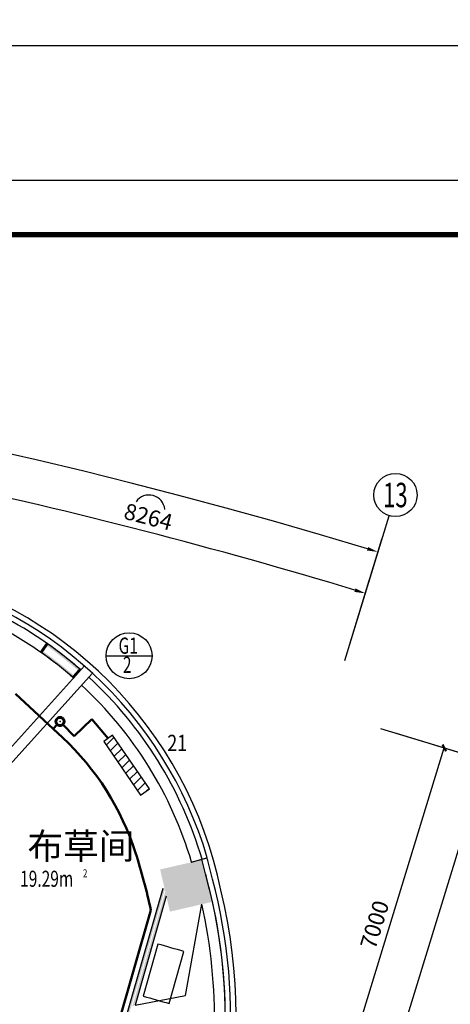
# Model space of a CAD drawing. Extents: x 5669539 to 13748450, y -7206893 to 1183013.
# Drawn here: x 5834539 to 5842488, y 198532 to 216731 of the extents above; entities that cross this region are included whole.
import ezdxf
from ezdxf.enums import TextEntityAlignment as Align

# ---------------------------------------------------------------- set-up
doc = ezdxf.new("R2010")
doc.units = 0
doc.header["$LTSCALE"] = 1000
doc.header["$MEASUREMENT"] = 0
doc.linetypes.add('DASHED', pattern=[0.75, 0.5, -0.25])
doc.layers.get('0').update_dxf_attribs({"linetype": 'CONTINUOUS'})
doc.layers.get('DEFPOINTS').update_dxf_attribs({"linetype": 'CONTINUOUS'})
for name, color, linetype, lineweight in [('ACS_CN_RG', 1, 'CONTINUOUS', 50), ('ACS_CN_RGZG', 4, 'CONTINUOUS', 50), ('ACS_CN_RGZG1', 4, 'CONTINUOUS', 50), ('ACS_CN_RHLG', 2, 'DASHED', 60), ('ACS_CN_SB', 4, 'CONTINUOUS', 30)]:
    doc.layers.add(name, color=color, linetype=linetype, lineweight=lineweight)
for name, color, linetype in [('ACS_COM', 7, 'CONTINUOUS'), ('AXIS_TEXT', 7, 'CONTINUOUS'), ('N-DIM', 7, 'CONTINUOUS'), ('PUB_TITLE', 4, 'CONTINUOUS'), ('建筑底图', 252, 'CONTINUOUS'), ('散热器片数', 2, 'CONTINUOUS')]:
    doc.layers.add(name, color=color, linetype=linetype)
doc.styles.add('_TCH_AXIS', font='COMPLEX', dxfattribs={"bigfont": 'GBCBIG'})
doc.styles.add('_TCH_DIM_T3', font='SIMPLEX', dxfattribs={"width": 0.8, "bigfont": 'GBCBIG'})
doc.styles.add('_TCH_SPACE', font='SIMPLEX', dxfattribs={"bigfont": 'GBCBIG'})
doc.styles.add('COMPLEX', font='COMPLEX')
doc.styles.add('HZD', font='romans.shx', dxfattribs={"width": 0.7, "bigfont": 'z.shx'})
doc.styles.add('Z', font='romans', dxfattribs={"width": 0.8, "bigfont": 'z'})
doc.dimstyles.new('_TCH_ARROW&&100', dxfattribs={"dimtxt": 297.5, "dimasz": 200, "dimexe": 250, "dimexo": 300, "dimgap": 126.25, "dimtad": 1, "dimdec": 0, "dimzin": 0, "dimdsep": 46, "dimtxsty": '_TCH_DIM_T3', "dimcen": 0.09, "dimclrt": 7, "dimazin": 2, "dimtfac": 1, "dimtdec": 0, "dimtix": 1, "dimtmove": 2, "dimatfit": 3, "dimfxl": 0, "dimtolj": 1, "dimtzin": 0, "dimarcsym": 0})

# ---------------------------------------------------------------- blocks, each defined once
blk = doc.blocks.new('cnlg')
blk.add_circle((0, 0), 0.5)
at = {"layer": 'ACS_COM'}
blk.add_point((0, 0), dxfattribs=at)
blk = doc.blocks.new('CACSFhSrq.D324F27B-9C80-4FBA-A320-9D82A923E0B4')
blk.add_lwpolyline([(-600, -100), (600, -100), (600, 100), (-600, 100)], close=True)
blk = doc.blocks.new('*D2107')
at = {"layer": 'DEFPOINTS', "color": 0, "lineweight": -3, "transparency": 16777216}
for p in [(5829574, 250079), (5836035, 248408), (5833609, 247975), (5813668, 175251)]:
    blk.add_point(p, dxfattribs=at)
at = {"layer": '建筑底图', "color": 0, "lineweight": -2, "transparency": 16777216}
for p, q in [((5829511, 249786), (5829295, 248767)), ((5835947, 248121), (5835643, 247125))]:
    blk.add_line(p, q, dxfattribs=at)
blk.add_arc((5813668, 175251), 75408, 73.15196, 77.84804, dxfattribs=at)
at = {"layer": '建筑底图', "color": 0, "lineweight": -3, "transparency": 16777216}
for points in [[(5829535, 248937), (5829549, 249002), (5829347, 249011)], [(5835534, 247454), (5835515, 247390), (5835716, 247364)]]:
    blk.add_solid(points, dxfattribs=at)
at = {"layer": '建筑底图', "color": 7, "transparency": 16777216, "insert": (5832618, 248523), "char_height": 297.5, "attachment_point": 5, "rotation": 345.5, "style": '_TCH_DIM_T3'}
blk.add_mtext('\\A1;6807', dxfattribs=at)
blk = doc.blocks.new('*D2113')
at = {"layer": 'DEFPOINTS', "color": 0, "lineweight": -3, "transparency": 16777216}
for p in [(5821035, 249494), (5791302, 248408), (5836035, 248408), (5813668, 175251)]:
    blk.add_point(p, dxfattribs=at)
at = {"layer": '建筑底图', "color": 0, "lineweight": -2, "transparency": 16777216}
for p, q in [((5791390, 248121), (5791928, 246360)), ((5835947, 248121), (5835409, 246360))]:
    blk.add_line(p, q, dxfattribs=at)
blk.add_arc((5813668, 175251), 74608, 73.15359, 106.84641, dxfattribs=at)
at = {"layer": '建筑底图', "color": 0, "lineweight": -3, "transparency": 16777216}
for points in [[(5792056, 246625), (5792037, 246689), (5791855, 246599)], [(5835300, 246689), (5835281, 246625), (5835482, 246599)]]:
    blk.add_solid(points, dxfattribs=at)
at = {"layer": '建筑底图', "color": 7, "transparency": 16777216, "insert": (5813668, 250134), "char_height": 297.5, "attachment_point": 5, "style": '_TCH_DIM_T3'}
blk.add_mtext('\\A1;46286', dxfattribs=at)
blk = doc.blocks.new('_FZH')
blk.add_solid([(0.5, 0.5), (0.5, -0.5), (-0.5, 0.5), (-0.5, -0.5)])
blk = doc.blocks.new('_ArchTick')
at = {"color": 0, "linetype": 'ByBlock', "const_width": 0.4}
blk.add_lwpolyline([(-0.5, -0.5), (0.5, 0.5)], dxfattribs=at)
blk = doc.blocks.new('_AXISO')
blk.add_circle((0, 0), 0.5)
at = {"layer": 'AXIS_TEXT', "style": 'COMPLEX', "width": 1.041667}
blk.add_attdef('A', text='', height=0.56, dxfattribs=at).set_placement((-0.25, -0.28), (0.25, -0.28), align=Align.FIT)

msp = doc.modelspace()

# ---------------------------------------------------------------- hatches: boundary and pattern name
at = {"layer": 'ACS_CN_SB'}
h = msp.add_hatch(dxfattribs=at)
h.set_pattern_fill('ANSI31', color=256, scale=1000)
h.paths.add_polyline_path([(5836931.9, 202513.6), (5836253.9, 203503.7), (5836088.8, 203390.7), (5836766.9, 202400.6)])
at = {"layer": '建筑底图'}
for points in [[(5834921.8, 205043.5), (5835036.8, 205207.1), (5835069.5, 205184.1), (5834954.5, 205020.5)], [(5835665.6, 204712.4, 0.0268969), (5835036.8, 205207.1), (5835013.8, 205174.4, -0.0268969), (5835639.2, 204682.3)], [(5835533.7, 204562, 0.0268969), (5834921.8, 205043.5), (5834944.8, 205076.2, -0.0268969), (5835560.1, 204592.1)], [(5835533.7, 204562), (5835665.6, 204712.4), (5835635.6, 204738.7), (5835503.6, 204588.4)], [(5837911.2, 201204.6), (5837131.7, 201024.7), (5837179.7, 200994.7), (5837881.2, 201156.7)], [(5837711.4, 201158.5), (5837901.8, 201202.5), (5837898.8, 201212.9)], [(5837711.4, 201158.5), (5837745.7, 201166.4, 0.0000675), (5837745.1, 201168.3)], [(5837862.8, 201193.5), (5837901.8, 201202.5, 0.0003667), (5837898.8, 201212.9), (5837860.4, 201201.8, -0.0002931)], [(5838091.2, 200425.1), (5837911.2, 201204.6), (5837881.2, 201156.7), (5838043.2, 200455.1)], [(5837131.7, 201024.7), (5837311.7, 200245.2), (5837341.7, 200293.2), (5837179.7, 200994.7)], [(5837971.6, 200943.2), (5837998.6, 200826), (5837999.8, 200826.2, 0.004066)], [(5837217.5, 200653), (5837214.5, 200666.1), (5837182.3, 200675.3), (5836571.9, 198546.9), (5836610.3, 198535.9)], [(5837245.4, 200532.4), (5837226.8, 200612.8), (5836618.5, 198491.8), (5836668, 198519.3)], [(5837311.7, 200245.2), (5838091.2, 200425.1), (5838043.2, 200455.1), (5837341.7, 200293.2)], [(5836571.9, 198546.9), (5836296.1, 197585.3), (5836323.5, 197536), (5836610.3, 198535.9)]]:
    msp.add_hatch(color=256, dxfattribs=at).paths.add_polyline_path(points)

# ---------------------------------------------------------------- linework, layer by layer
at = {"layer": 'ACS_CN_RG'}
for p, q in [((5834460, 204273.6), (5835327.3, 203463.7)), ((5836959.7, 200271), (5836087, 197221.1))]:
    msp.add_line(p, q, dxfattribs=at)
for centre, radius, start, end in [((5831914.8, 199809.3), 5000, 17.71339, 46.9606), ((5826044.9, 197934.4), 11162.1, 12.08315, 17.71339), ((5812602, 116133.7), 83575.1, 73.020921, 81.257117)]:
    msp.add_arc(centre, radius, start, end, dxfattribs=at)
at = {"layer": 'ACS_CN_RGZG'}
for p, q in [((5835231.7, 203705.2), (5835155.8, 203623.9)), ((5836171.4, 203447.2), (5835871.8, 203800.6))]:
    msp.add_line(p, q, dxfattribs=at)
at = {"layer": 'ACS_CN_RGZG1'}
for p, q in [((5835334.6, 203705.8), (5835543.2, 203487.1)), ((5835543.2, 203487.1), (5835871.8, 203800.6))]:
    msp.add_line(p, q, dxfattribs=at)
at = {"layer": 'N-DIM', "linetype": 'Continuous'}
msp.add_line((5836133.4, 204974.2), (5836983.4, 204974.2), dxfattribs=at)
msp.add_circle((5836558.4, 204974.2), 425, dxfattribs=at)
at = {"layer": 'PUB_TITLE'}
for points in [[(5776981.4, 216255.6), (5861081.4, 216255.6), (5861081.4, 275655.6), (5776981.4, 275655.6)], [(5776981.4, 154355.6), (5861081.4, 154355.6), (5861081.4, 213755.6), (5776981.4, 213755.6)]]:
    msp.add_lwpolyline(points, close=True, dxfattribs=at)
at = {"layer": 'PUB_TITLE', "const_width": 100}
msp.add_lwpolyline([(5779481.4, 155355.6), (5860081.4, 155355.6), (5860081.4, 212755.6), (5779481.4, 212755.6)], close=True, dxfattribs=at)
at = {"layer": '建筑底图'}
for p, q in [((5840538.2, 204885.1), (5841356.8, 207562.7)), ((5840625.9, 205172), (5841225.2, 207132.4)), ((5840625.9, 205172), (5840991.4, 206367.4)), ((5834921.8, 205043.5), (5835036.8, 205207.1)), ((5835733, 204787.2), (5833102.6, 201865.8)), ((5835881.7, 204653.4), (5835733, 204787.2)), ((5835881.7, 204653.4), (5833050.5, 201509)), ((5835533.7, 204562), (5835665.6, 204712.4)), ((5841200.6, 203631.4), (5843811.3, 202833.2)), ((5841487.5, 203543.6), (5843380.9, 202964.7)), ((5841487.5, 203543.6), (5842615.9, 203198.6)), ((5840330.2, 196577.6), (5842376.8, 203271.7)), ((5838259.3, 187067.6), (5843141.9, 203037.8)), ((5837706.7, 201157.2), (5838000.2, 201242.3)), ((5837711.4, 201158.5), (5837898.8, 201212.9)), ((5837898.8, 201212.9), (5837994.8, 201240.8)), ((5837182.3, 200675.3), (5836571.9, 198546.9)), ((5837245.4, 200532.4), (5836668, 198519.3)), ((5836571.9, 198546.9), (5836296.1, 197585.3))]:
    msp.add_line(p, q, dxfattribs=at)
msp.add_lwpolyline([(5836668, 198519.3), (5837601.4, 198695.6), (5837902.6, 200381.6)], dxfattribs=at)
at = {"layer": '建筑底图', "color": 2, "true_color": 0xf1eb1f}
msp.add_lwpolyline([(5836819, 198684.4, -0.0014109), (5837299.5, 198546.3), (5837571.6, 199508.6, 0.0013951), (5837091.1, 199646.7), (5836819, 198684.4)], format="xyb", dxfattribs=at)
at = {"layer": '建筑底图', "transparency": 16777216}
msp.add_arc((5812558.2, 113366.7), 97800, 73.117169, 106.882831, dxfattribs=at)
at = {"layer": '建筑底图'}
for centre, radius, start, end in [((5812558.2, 113366.7), 97800, 73.117169, 106.882831), ((5812558.2, 113366.7), 97000, 73.118136, 77.881864), ((5836925.3, 207651.2), 294.4, 5.53743, 144.50884), ((5830760.1, 199107.7), 7648.2, 11.57855, 78.01556), ((5830760.1, 199107.7), 7448.2, 48.80523, 78.01556), ((5830760.1, 199107.7), 7548.2, 16.42696, 78.01556), ((5830760.1, 199107.7), 7248.2, 48.82745, 78.01556), ((5830755.9, 199119.1), 7442.4, 48.72373, 54.88656), ((5830755.9, 199119.1), 7242.4, 48.72373, 54.88656), ((5830760.1, 199107.7), 7448.2, 16.43021, 47.26667), ((5830760.1, 199107.7), 7248.2, 16.43698, 47.24644), ((5830792.1, 199150.3), 7400, 13.05335, 16.18468), ((5830792.1, 199150.3), 7400, 16.10063, 16.18468), ((5830792.1, 199150.3), 7500, 13.06587, 16.18468), ((5830792.1, 199150.3), 7400, 13.08999, 14.02185), ((5828435, 198271.1), 9900, 355.03099, 14.92914), ((5828435, 198271.1), 9900, 358.76949, 14.92914), ((5828435, 198271.1), 10000, 355.03099, 14.91977), ((5828435, 198271.1), 10100, 321.09326, 13.57121), ((5828435, 198271.1), 9700, 358.76949, 12.56669)]:
    msp.add_arc(centre, radius, start, end, dxfattribs=at)
at = {"layer": '建筑底图', "lineweight": -3}
for points in [[(5840970.5, 206983.5), (5840951.1, 206919.7), (5841152.2, 206893.3)], [(5840736.7, 206218.4), (5840717.2, 206154.7), (5840918.3, 206128.3)]]:
    msp.add_solid(points, dxfattribs=at)

# ---------------------------------------------------------------- block references
at = {"layer": 'ACS_CN_RHLG', "xscale": 150.0000000002304, "yscale": 150.0000000002304, "rotation": 340.0238074303223}
msp.add_blockref('cnlg', (5835282.9, 203760.1), dxfattribs=at)
at = {"layer": 'ACS_CN_SB', "rotation": 124.4042615254658}
msp.add_blockref('CACSFhSrq.D324F27B-9C80-4FBA-A320-9D82A923E0B4', (5836510.4, 202952.2), dxfattribs=at)
at = {"layer": '建筑底图'}
ref = msp.add_blockref('_AXISO', (5841473.8, 207945.3), dxfattribs=dict(at, xscale=800, yscale=800, zscale=800))
ref.add_attrib('A', '13', dxfattribs={"layer": 'AXIS_TEXT', "height": 452.55, "style": '_TCH_AXIS', "width": 0.724138}).set_placement((5841247.5, 207719), (5841700, 207719), align=Align.FIT)
for name, p, xscale, yscale, zscale, rotation in [('_ArchTick', (5842376.8, 203271.7), 100, 100, 100, 73.00000001306155), ('_FZH', (5837611.4, 200724.9), 800.0000000004757, 800.0000000004757, 800.0000000004757, 12.99994349898754)]:
    msp.add_blockref(name, p, dxfattribs=dict(at, xscale=xscale, yscale=yscale, zscale=zscale, rotation=rotation))

# ---------------------------------------------------------------- texts
at = {"layer": 'N-DIM', "linetype": 'Continuous', "style": 'HZD', "width": 0.7}
msp.add_text('G1', height=300, dxfattribs=at).set_placement((5836364, 205010.6))
msp.add_text('2', height=300, dxfattribs=at).set_placement((5836523.5, 204769.3), align=Align.MIDDLE)
at = {"layer": '建筑底图', "style": '_TCH_SPACE'}
msp.add_text('布草间', height=482.27, dxfattribs=at).set_placement((5834682.7, 201215.6))
at = {"layer": '建筑底图', "style": '_TCH_SPACE', "width": 0.705882}
for s, height, p in [('19.29m', 297.5, (5834546.4, 200703.7)), ('2', 148.8, (5835706.4, 200878.7))]:
    msp.add_text(s, height=height, dxfattribs=at).set_placement(p)
at = {"layer": '建筑底图', "color": 7, "char_height": 297.5, "attachment_point": 5, "style": '_TCH_DIM_T3'}
for s, insert, rotation in [('\\A1;8264', (5836913.9, 207543.3), 345.5), ('\\A1;7000', (5841090.5, 200005.1), 73)]:
    msp.add_mtext(s, dxfattribs=dict(at, insert=insert, rotation=rotation))
at = {"layer": '散热器片数', "linetype": 'Continuous', "style": 'Z', "width": 0.8}
msp.add_text('21', height=300, dxfattribs=at).set_placement((5837264.4, 203213.2))

# ---------------------------------------------------------------- dimensions: what is measured, and where the dimension line sits
at = {"layer": '建筑底图'}
for base, p2, text, picture, middle in [((5821035.3, 249494.3), (5791302, 248408.2), '46286', '*D2113', (5813668.5, 250133.9)), ((5833608.9, 247974.7), (5829573.7, 250079.2), '6807', '*D2107', (5832618, 248523.2))]:
    dim = msp.add_angular_dim_3p(base=base, center=(5813668.5, 175250.9), p1=(5836034.9, 248408.2), p2=p2, text=text, dimstyle='_TCH_ARROW&&100', dxfattribs=at)
    dim.commit()
    dim.dimension.update_dxf_attribs({"geometry": picture, "text_midpoint": middle})

doc.saveas('drawing.dxf')
